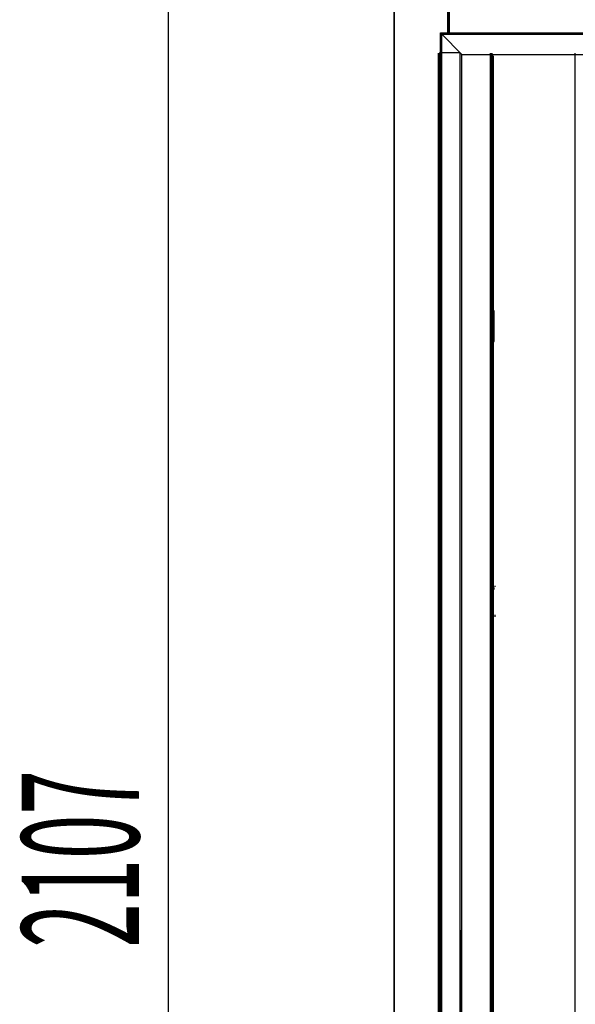
# Model space of a CAD drawing. Units: millimetres. Extents: x 1823 to 7076, y -1235 to 6194.
# Drawn here: x 3062 to 3489, y 4205 to 4962 of the extents above; entities that cross this region are included whole.
import ezdxf

# ---------------------------------------------------------------- set-up
doc = ezdxf.new("R2010")
doc.units = ezdxf.units.MM
doc.layers.add('ACOTA', color=50, linetype='Continuous')
doc.styles.add('ACO', font='simplex.shx', dxfattribs={"width": 0.5})

msp = doc.modelspace()

# ---------------------------------------------------------------- linework, layer by layer
at = {"layer": 'ACOTA'}
msp.add_line((3176.048, 5350.378), (3176.048, 3297.128), dxfattribs=at)
at = {"layer": 'ACOTA', "color": 0, "linetype": 'Continuous', "lineweight": 30}
for p, q in [((3349.487, 4989.232), (3349.487, 3414.738)), ((3350.097, 3414.738), (3350.097, 4988.928)), ((3391.076, 4951.493), (3391.076, 4988.928)), ((3391.087, 4951.493), (3391.087, 4988.928)), ((3391.677, 4988.928), (3391.677, 4951.493)), ((3391.688, 4988.928), (3391.688, 4951.493)), ((3392.278, 4951.493), (3392.278, 4988.928)), ((3392.289, 4951.493), (3392.289, 4988.928)), ((3385.287, 4951.493), (3985.268, 4951.493)), ((3386.287, 4950.493), (3385.287, 4951.493)), ((3385.287, 4951.493), (3386.287, 4950.493)), ((3385.298, 3462.492), (3385.298, 4951.493)), ((3385.298, 4951.493), (3984.155, 4951.493)), ((3386.298, 4950.493), (3385.298, 4951.493)), ((3385.298, 4951.493), (3386.298, 4950.493)), ((3386.287, 4950.493), (3985.268, 4950.493)), ((3386.287, 4950.493), (3401.788, 4934.993)), ((3386.298, 3463.492), (3386.298, 4950.493)), ((3386.298, 4950.493), (3984.155, 4950.493)), ((3386.298, 4950.493), (3401.799, 4934.993)), ((3383.864, 3479.993), (3383.864, 4935.993)), ((3383.888, 3479.993), (3383.888, 4935.993)), ((3384.864, 3479.493), (3384.864, 4936.493)), ((3384.864, 4936.493), (3400.364, 4936.493)), ((3384.888, 3479.493), (3384.888, 4936.493)), ((3384.888, 4936.493), (3400.388, 4936.493)), ((3400.364, 3479.493), (3400.364, 4936.493)), ((3400.388, 3479.493), (3400.388, 4936.493)), ((3401.788, 4934.993), (3985.163, 4934.993)), ((3401.799, 3478.993), (3401.799, 4934.993)), ((3401.799, 4934.993), (3984.155, 4934.993)), ((3423.563, 4935.993), (3423.563, 3479.993)), ((3423.587, 4935.993), (3423.587, 4262.094)), ((3424.364, 4935.993), (3424.364, 3479.993)), ((3424.364, 4935.293), (3425.064, 4935.293)), ((3424.388, 4935.993), (3424.388, 4262.094)), ((3424.388, 4935.293), (3425.088, 4935.293)), ((3424.718, 4934.992), (3963.718, 4934.992)), ((3424.998, 4934.993), (3424.998, 3478.993)), ((3425.064, 4934.993), (3425.064, 4935.993)), ((3425.064, 4934.993), (3964.064, 4934.993)), ((3425.088, 4934.993), (3425.088, 4935.993)), ((3425.088, 4934.993), (3964.088, 4934.993)), ((3425.799, 4933.993), (3425.799, 3479.993)), ((3424.521, 4809.494), (3424.521, 4784.494)), ((3424.842, 4809.493), (3424.842, 4784.493)), ((3424.521, 4739.494), (3424.521, 4714.494)), ((3424.842, 4739.493), (3424.842, 4735.315)), ((3426.563, 4735.893), (3426.163, 4735.893)), ((3426.563, 4735.093), (3426.163, 4735.093)), ((3426.563, 4714.293), (3426.563, 4738.293)), ((3425.163, 4734.093), (3425.163, 4719.093)), ((3424.364, 4719.093), (3425.163, 4719.093)), ((3424.364, 4718.093), (3425.163, 4718.093)), ((3424.842, 4718.093), (3424.842, 4714.493)), ((3424.842, 4714.493), (3426.563, 4714.493)), ((3425.163, 4718.093), (3425.163, 4719.093)), ((3424.521, 4669.494), (3424.521, 4644.494)), ((3424.842, 4669.493), (3424.842, 4644.493)), ((3424.521, 4599.494), (3424.521, 4574.494)), ((3424.842, 4599.493), (3424.842, 4574.493)), ((3424.521, 4525.894), (3424.388, 4525.894)), ((3424.521, 4525.094), (3424.388, 4525.094)), ((3424.521, 4529.494), (3424.521, 4527.293)), ((3424.521, 4505.295), (3424.521, 4527.293)), ((3425.321, 4527.293), (3424.521, 4527.293)), ((3424.842, 4529.493), (3424.842, 4504.493)), ((3425.321, 4505.295), (3425.321, 4527.293)), ((3425.322, 4528.094), (3425.322, 4527.294)), ((3426.036, 4524.858), (3425.788, 4524.79)), ((3426.047, 4524.858), (3425.799, 4524.79)), ((3426.387, 4524.893), (3426.036, 4524.858)), ((3426.398, 4524.893), (3426.047, 4524.858)), ((3426.787, 4524.893), (3426.387, 4524.893)), ((3426.787, 4524.093), (3426.387, 4524.093)), ((3426.798, 4524.893), (3426.398, 4524.893)), ((3426.798, 4524.093), (3426.398, 4524.093)), ((3427.587, 4526.292), (3426.787, 4526.292)), ((3427.598, 4526.292), (3426.798, 4526.292)), ((3424.521, 4505.295), (3424.521, 4504.494)), ((3424.521, 4505.295), (3425.321, 4505.295)), ((3424.521, 4504.494), (3425.322, 4504.494)), ((3425.322, 4505.294), (3425.322, 4504.494)), ((3426.787, 4504.294), (3427.587, 4504.294)), ((3426.787, 4503.493), (3427.588, 4503.493)), ((3426.798, 4504.294), (3427.598, 4504.294)), ((3426.798, 4503.493), (3427.599, 4503.493)), ((3424.521, 4459.494), (3424.521, 4434.494)), ((3424.842, 4459.493), (3424.842, 4434.493)), ((3424.521, 4389.494), (3424.521, 4364.494)), ((3424.842, 4389.493), (3424.842, 4364.493)), ((3424.521, 4319.494), (3424.521, 4294.494)), ((3424.842, 4319.493), (3424.842, 4294.493)), ((3401.088, 4246.594), (3401.088, 4262.094)), ((3424.388, 4262.493), (3425.088, 4262.493)), ((3425.088, 4262.094), (3425.088, 4263.094)), ((3400.388, 4257.594), (3401.088, 4257.594)), ((3400.987, 4250.987), (3400.987, 4164.999)), ((3401.088, 4245.594), (3401.088, 4246.594)), ((3401.588, 4245.594), (3401.588, 4170.392)), ((3424.842, 4249.493), (3424.842, 4224.493))]:
    msp.add_line(p, q, dxfattribs=at)
at = {"layer": 'ACOTA', "color": 0}
msp.add_line((3488.586, 4935.993), (3488.586, 3479.993), dxfattribs=at)
at = {"layer": 'ACOTA', "color": 0, "linetype": 'Continuous', "lineweight": 30}
for centre, radius, start, end in [((3426.163, 4734.093), 1.8, 90, 180), ((3426.163, 4734.093), 1, 90, 180), ((3425.322, 4527.293), 0.801, 90, 180), ((3425.322, 4527.293), 0.001, 90, 180), ((3426.387, 4523.093), 1, 90, 126.81066), ((3426.398, 4523.093), 1, 90, 126.81066), ((3425.322, 4505.295), 0.801, 180, 270), ((3425.322, 4505.295), 0.001, 180, 270)]:
    msp.add_arc(centre, radius, start, end, dxfattribs=at)
msp.add_open_spline([(3400.987, 4250.987), (3400.992, 4250.987), (3401, 4250.988), (3401.068, 4250.989), (3401.088, 4250.989)], degree=3, knots=[0, 0, 0, 0, 0.7021991, 1, 1, 1, 1], dxfattribs=at)

# ---------------------------------------------------------------- texts
at = {"layer": 'ACOTA', "style": 'ACO', "width": 0.5}
msp.add_text('2107', height=90, rotation=90, dxfattribs=at).set_placement((3153.548, 4248.753))

doc.saveas('drawing.dxf')
